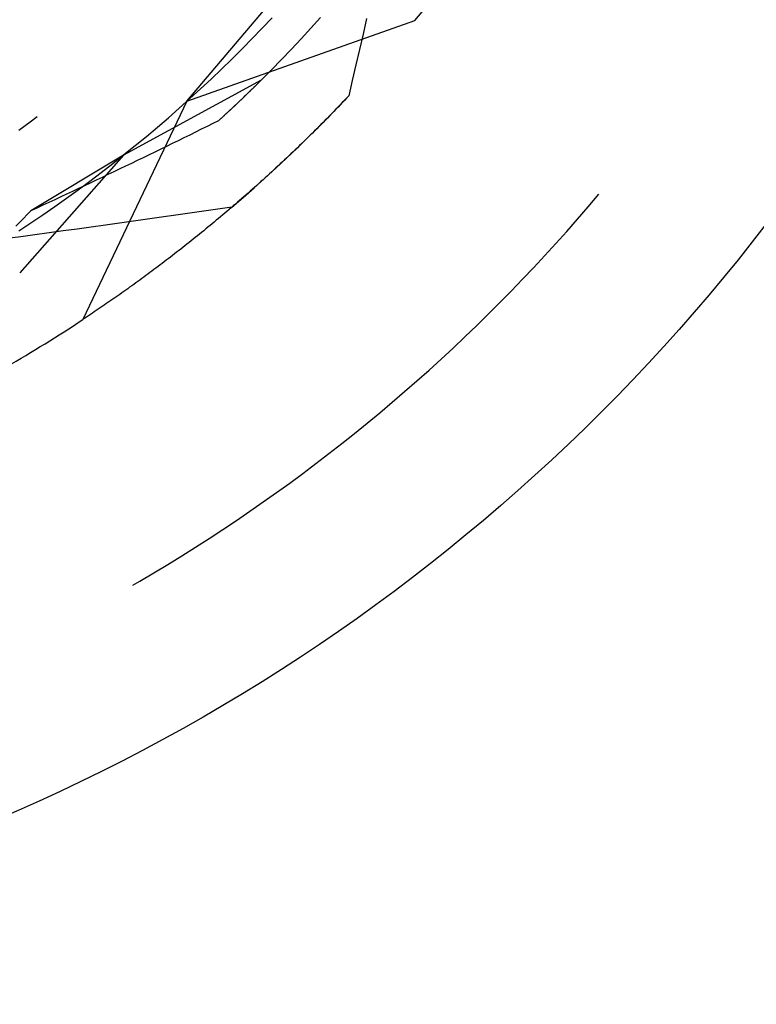
# Model space of a CAD drawing. Units: millimetres. Extents: x 0 to 841, y 0 to 594.
# Drawn here: x 666 to 669, y 406 to 409 of the extents above; entities that cross this region are included whole.
import ezdxf

# ---------------------------------------------------------------- set-up
doc = ezdxf.new("R2010")
doc.units = ezdxf.units.MM
doc.layers.add('SLD-0', color=179, linetype='Continuous')

msp = doc.modelspace()

# ---------------------------------------------------------------- linework, layer by layer
at = {"layer": 'SLD-0'}
for p, q in [((667.0113, 408.9838), (667.7499, 409.8581)), ((667.0113, 408.9838), (667.7309, 409.2386)), ((667.2489, 409.2146), (667.2802, 409.2477)), ((667.4027, 409.2145), (667.433, 409.2482)), ((667.5784, 409.245), (667.5671, 409.1962)), ((667.2173, 409.1818), (667.2489, 409.2146)), ((667.372, 409.1811), (667.4027, 409.2145)), ((667.5671, 409.1962), (667.5557, 409.1474)), ((667.1854, 409.1494), (667.2173, 409.1818)), ((667.341, 409.1481), (667.372, 409.1811)), ((667.1531, 409.1173), (667.1854, 409.1494)), ((667.3096, 409.1154), (667.341, 409.1481)), ((667.5557, 409.1474), (667.5444, 409.0987)), ((667.1205, 409.0855), (667.1531, 409.1173)), ((667.278, 409.083), (667.3096, 409.1154)), ((667.0875, 409.0541), (667.1205, 409.0855)), ((667.246, 409.0509), (667.278, 409.083)), ((667.5444, 409.0987), (667.5331, 409.0499)), ((667.246, 409.0509), (666.811, 408.814)), ((667.0543, 409.023), (667.0875, 409.0541)), ((667.246, 409.0509), (667.1887, 408.995)), ((667.232, 409.0371), (667.2311, 409.0362)), ((667.2329, 409.038), (667.232, 409.0371)), ((667.2338, 409.0389), (667.2329, 409.038)), ((667.2347, 409.0397), (667.2338, 409.0389)), ((667.2356, 409.0406), (667.2347, 409.0397)), ((667.2365, 409.0415), (667.2356, 409.0406)), ((667.2373, 409.0424), (667.2365, 409.0415)), ((667.2382, 409.0432), (667.2373, 409.0424)), ((667.2391, 409.0441), (667.2382, 409.0432)), ((667.24, 409.0449), (667.2391, 409.0441)), ((667.2408, 409.0458), (667.24, 409.0449)), ((667.2417, 409.0467), (667.2408, 409.0458)), ((667.2426, 409.0475), (667.2417, 409.0467)), ((667.2434, 409.0484), (667.2426, 409.0475)), ((667.2443, 409.0492), (667.2434, 409.0484)), ((667.2451, 409.05), (667.2443, 409.0492)), ((667.246, 409.0509), (667.2451, 409.05)), ((667.5331, 409.0499), (667.5219, 409.0011)), ((667.0207, 408.9923), (667.0543, 409.023)), ((667.2006, 409.0065), (667.1996, 409.0055)), ((667.2016, 409.0074), (667.2006, 409.0065)), ((667.2026, 409.0084), (667.2016, 409.0074)), ((667.2036, 409.0094), (667.2026, 409.0084)), ((667.2046, 409.0103), (667.2036, 409.0094)), ((667.2056, 409.0113), (667.2046, 409.0103)), ((667.2066, 409.0122), (667.2056, 409.0113)), ((667.2075, 409.0132), (667.2066, 409.0122)), ((667.2085, 409.0141), (667.2075, 409.0132)), ((667.2095, 409.0151), (667.2085, 409.0141)), ((667.2105, 409.016), (667.2095, 409.0151)), ((667.2115, 409.017), (667.2105, 409.016)), ((667.2124, 409.0179), (667.2115, 409.017)), ((667.2134, 409.0189), (667.2124, 409.0179)), ((667.2144, 409.0198), (667.2134, 409.0189)), ((667.2153, 409.0207), (667.2144, 409.0198)), ((667.2163, 409.0217), (667.2153, 409.0207)), ((667.2172, 409.0226), (667.2163, 409.0217)), ((667.2182, 409.0235), (667.2172, 409.0226)), ((667.2191, 409.0244), (667.2182, 409.0235)), ((667.2201, 409.0254), (667.2191, 409.0244)), ((667.221, 409.0263), (667.2201, 409.0254)), ((667.2219, 409.0272), (667.221, 409.0263)), ((667.2229, 409.0281), (667.2219, 409.0272)), ((667.2238, 409.029), (667.2229, 409.0281)), ((667.2247, 409.0299), (667.2238, 409.029)), ((667.2256, 409.0308), (667.2247, 409.0299)), ((667.2266, 409.0317), (667.2256, 409.0308)), ((667.2275, 409.0326), (667.2266, 409.0317)), ((667.2284, 409.0335), (667.2275, 409.0326)), ((667.2293, 409.0344), (667.2284, 409.0335)), ((667.2302, 409.0353), (667.2293, 409.0344)), ((667.2311, 409.0362), (667.2302, 409.0353)), ((667.0113, 408.9838), (666.6826, 408.2947)), ((666.9868, 408.9619), (667.0207, 408.9923)), ((667.1887, 408.995), (667.1112, 408.9225)), ((667.1678, 408.9752), (667.1667, 408.9741)), ((667.1689, 408.9762), (667.1678, 408.9752)), ((667.17, 408.9772), (667.1689, 408.9762)), ((667.1711, 408.9783), (667.17, 408.9772)), ((667.1722, 408.9793), (667.1711, 408.9783)), ((667.1733, 408.9804), (667.1722, 408.9793)), ((667.1744, 408.9814), (667.1733, 408.9804)), ((667.1755, 408.9824), (667.1744, 408.9814)), ((667.1766, 408.9835), (667.1755, 408.9824)), ((667.1776, 408.9845), (667.1766, 408.9835)), ((667.1787, 408.9855), (667.1776, 408.9845)), ((667.1798, 408.9865), (667.1787, 408.9855)), ((667.1809, 408.9875), (667.1798, 408.9865)), ((667.1819, 408.9886), (667.1809, 408.9875)), ((667.183, 408.9896), (667.1819, 408.9886)), ((667.1841, 408.9906), (667.183, 408.9896)), ((667.1851, 408.9916), (667.1841, 408.9906)), ((667.1862, 408.9926), (667.1851, 408.9916)), ((667.1872, 408.9936), (667.1862, 408.9926)), ((667.1883, 408.9946), (667.1872, 408.9936)), ((667.1893, 408.9956), (667.1883, 408.9946)), ((667.1903, 408.9966), (667.1893, 408.9956)), ((667.1914, 408.9976), (667.1903, 408.9966)), ((667.1924, 408.9986), (667.1914, 408.9976)), ((667.1934, 408.9996), (667.1924, 408.9986)), ((667.1945, 409.0006), (667.1934, 408.9996)), ((667.1955, 409.0016), (667.1945, 409.0006)), ((667.1965, 409.0025), (667.1955, 409.0016)), ((667.1975, 409.0035), (667.1965, 409.0025)), ((667.1986, 409.0045), (667.1975, 409.0035)), ((667.1996, 409.0055), (667.1986, 409.0045)), ((667.49, 408.9675), (667.5219, 409.0011)), ((667.5017, 408.9798), (667.495, 408.9727)), ((667.5085, 408.9868), (667.5017, 408.9798)), ((667.5152, 408.9939), (667.5085, 408.9868)), ((667.5219, 409.0011), (667.5152, 408.9939)), ((666.9526, 408.9318), (666.9868, 408.9619)), ((667.1345, 408.9439), (667.1333, 408.9428)), ((667.1356, 408.945), (667.1345, 408.9439)), ((667.1368, 408.9461), (667.1356, 408.945)), ((667.138, 408.9472), (667.1368, 408.9461)), ((667.1392, 408.9483), (667.138, 408.9472)), ((667.1404, 408.9494), (667.1392, 408.9483)), ((667.1416, 408.9505), (667.1404, 408.9494)), ((667.1427, 408.9516), (667.1416, 408.9505)), ((667.1439, 408.9527), (667.1427, 408.9516)), ((667.1451, 408.9538), (667.1439, 408.9527)), ((667.1463, 408.9549), (667.1451, 408.9538)), ((667.1474, 408.956), (667.1463, 408.9549)), ((667.1486, 408.9571), (667.1474, 408.956)), ((667.1497, 408.9581), (667.1486, 408.9571)), ((667.1509, 408.9592), (667.1497, 408.9581)), ((667.152, 408.9603), (667.1509, 408.9592)), ((667.1532, 408.9614), (667.152, 408.9603)), ((667.1543, 408.9624), (667.1532, 408.9614)), ((667.1555, 408.9635), (667.1543, 408.9624)), ((667.1566, 408.9646), (667.1555, 408.9635)), ((667.1577, 408.9657), (667.1566, 408.9646)), ((667.1589, 408.9667), (667.1577, 408.9657)), ((667.16, 408.9678), (667.1589, 408.9667)), ((667.1611, 408.9688), (667.16, 408.9678)), ((667.1623, 408.9699), (667.1611, 408.9688)), ((667.1634, 408.971), (667.1623, 408.9699)), ((667.1645, 408.972), (667.1634, 408.971)), ((667.1656, 408.9731), (667.1645, 408.972)), ((667.1667, 408.9741), (667.1656, 408.9731)), ((667.4578, 408.9342), (667.49, 408.9675)), ((667.4681, 408.9448), (667.4613, 408.9379)), ((667.4748, 408.9517), (667.4681, 408.9448)), ((667.4815, 408.9587), (667.4748, 408.9517)), ((667.4883, 408.9657), (667.4815, 408.9587)), ((667.495, 408.9727), (667.4883, 408.9657)), ((666.4803, 408.8928), (666.5163, 408.9189)), ((666.5163, 408.9189), (666.5387, 408.9356)), ((666.918, 408.9022), (666.9526, 408.9318)), ((667.093, 408.9134), (667.0748, 408.9044)), ((667.1112, 408.9225), (667.093, 408.9134)), ((667.1124, 408.9236), (667.1112, 408.9225)), ((667.1137, 408.9248), (667.1124, 408.9236)), ((667.1149, 408.9259), (667.1137, 408.9248)), ((667.1162, 408.9271), (667.1149, 408.9259)), ((667.1174, 408.9282), (667.1162, 408.9271)), ((667.1187, 408.9293), (667.1174, 408.9282)), ((667.1199, 408.9305), (667.1187, 408.9293)), ((667.1211, 408.9316), (667.1199, 408.9305)), ((667.1223, 408.9327), (667.1211, 408.9316)), ((667.1236, 408.9339), (667.1223, 408.9327)), ((667.1248, 408.935), (667.1236, 408.9339)), ((667.126, 408.9361), (667.1248, 408.935)), ((667.1272, 408.9372), (667.126, 408.9361)), ((667.1284, 408.9383), (667.1272, 408.9372)), ((667.1296, 408.9395), (667.1284, 408.9383)), ((667.1309, 408.9406), (667.1296, 408.9395)), ((667.1321, 408.9417), (667.1309, 408.9406)), ((667.1333, 408.9428), (667.1321, 408.9417)), ((667.4252, 408.9013), (667.4578, 408.9342)), ((667.4411, 408.9173), (667.4343, 408.9105)), ((667.4478, 408.9241), (667.4411, 408.9173)), ((667.4546, 408.931), (667.4478, 408.9241)), ((667.4613, 408.9379), (667.4546, 408.931)), ((666.8832, 408.8728), (666.918, 408.9022)), ((667.0383, 408.8863), (667.0201, 408.8773)), ((667.0566, 408.8954), (667.0383, 408.8863)), ((667.0748, 408.9044), (667.0566, 408.8954)), ((667.3923, 408.8686), (667.4252, 408.9013)), ((667.4073, 408.8835), (667.4005, 408.8768)), ((667.414, 408.8902), (667.4073, 408.8835)), ((667.4208, 408.8969), (667.414, 408.8902)), ((667.4275, 408.9037), (667.4208, 408.8969)), ((667.4343, 408.9105), (667.4275, 408.9037)), ((666.8481, 408.8439), (666.8832, 408.8728)), ((666.9835, 408.8593), (666.9651, 408.8504)), ((667.0018, 408.8683), (666.9835, 408.8593)), ((667.0201, 408.8773), (667.0018, 408.8683)), ((667.3591, 408.8363), (667.3923, 408.8686)), ((667.3802, 408.8569), (667.3735, 408.8503)), ((667.387, 408.8635), (667.3802, 408.8569)), ((667.3937, 408.8701), (667.387, 408.8635)), ((667.4005, 408.8768), (667.3937, 408.8701)), ((666.8126, 408.8153), (666.8481, 408.8439)), ((666.91, 408.8235), (666.8916, 408.8146)), ((666.9284, 408.8325), (666.91, 408.8235)), ((666.9468, 408.8414), (666.9284, 408.8325)), ((666.9651, 408.8504), (666.9468, 408.8414)), ((667.3256, 408.8044), (667.3591, 408.8363)), ((667.3464, 408.8242), (667.3396, 408.8178)), ((667.3532, 408.8307), (667.3464, 408.8242)), ((667.3599, 408.8372), (667.3532, 408.8307)), ((667.3667, 408.8438), (667.3599, 408.8372)), ((667.3735, 408.8503), (667.3667, 408.8438)), ((666.811, 408.814), (666.4834, 408.4427)), ((666.811, 408.814), (666.5187, 408.6379)), ((666.7769, 408.7871), (666.8126, 408.8153)), ((666.8547, 408.7968), (666.8362, 408.7879)), ((666.8732, 408.8057), (666.8547, 408.7968)), ((666.8916, 408.8146), (666.8732, 408.8057)), ((667.2918, 408.7727), (667.3256, 408.8044)), ((667.3126, 408.7922), (667.3058, 408.7859)), ((667.3193, 408.7986), (667.3126, 408.7922)), ((667.3261, 408.805), (667.3193, 408.7986)), ((667.3329, 408.8114), (667.3261, 408.805)), ((667.3396, 408.8178), (667.3329, 408.8114)), ((666.7046, 408.7318), (666.7409, 408.7592)), ((666.7409, 408.7592), (666.7769, 408.7871)), ((666.7807, 408.7612), (666.7621, 408.7524)), ((666.7992, 408.7701), (666.7807, 408.7612)), ((666.8177, 408.779), (666.7992, 408.7701)), ((666.8362, 408.7879), (666.8177, 408.779)), ((667.2576, 408.7414), (667.2918, 408.7727)), ((667.2788, 408.7609), (667.272, 408.7547)), ((667.2855, 408.7671), (667.2788, 408.7609)), ((667.2923, 408.7734), (667.2855, 408.7671)), ((667.299, 408.7796), (667.2923, 408.7734)), ((667.3058, 408.7859), (667.299, 408.7796)), ((666.668, 408.7047), (666.7046, 408.7318)), ((666.7249, 408.7347), (666.7063, 408.7258)), ((666.7435, 408.7435), (666.7249, 408.7347)), ((666.7621, 408.7524), (666.7435, 408.7435)), ((667.2232, 408.7104), (667.2576, 408.7414)), ((667.245, 408.7302), (667.2383, 408.7241)), ((667.2518, 408.7363), (667.245, 408.7302)), ((667.2585, 408.7424), (667.2518, 408.7363)), ((667.2653, 408.7485), (667.2585, 408.7424)), ((667.272, 408.7547), (667.2653, 408.7485)), ((666.6311, 408.678), (666.668, 408.7047)), ((666.6502, 408.6994), (666.6315, 408.6906)), ((666.6689, 408.7082), (666.6502, 408.6994)), ((666.6876, 408.717), (666.6689, 408.7082)), ((666.7063, 408.7258), (666.6876, 408.717)), ((667.1884, 408.6798), (667.2232, 408.7104)), ((667.2113, 408.7001), (667.2046, 408.6941)), ((667.218, 408.7061), (667.2113, 408.7001)), ((667.2248, 408.712), (667.218, 408.7061)), ((667.2315, 408.7181), (667.2248, 408.712)), ((667.2383, 408.7241), (667.2315, 408.7181)), ((666.5752, 408.6642), (666.5564, 408.6554)), ((666.594, 408.673), (666.5752, 408.6642)), ((666.6128, 408.6818), (666.594, 408.673)), ((666.594, 408.6516), (666.6311, 408.678)), ((666.6315, 408.6906), (666.6128, 408.6818)), ((667.1534, 408.6495), (667.1884, 408.6798)), ((667.171, 408.6648), (667.1642, 408.659)), ((667.1777, 408.6706), (667.171, 408.6648)), ((667.1844, 408.6765), (667.1777, 408.6706)), ((667.1911, 408.6823), (667.1844, 408.6765)), ((667.1978, 408.6882), (667.1911, 408.6823)), ((667.2046, 408.6941), (667.1978, 408.6882)), ((668.278, 408.6508), (668.3113, 408.6901)), ((666.5187, 408.6379), (666.5069, 408.6259)), ((666.5376, 408.6467), (666.5187, 408.6379)), ((666.5564, 408.6554), (666.5376, 408.6467)), ((666.5565, 408.6257), (666.594, 408.6516)), ((667.0646, 408.6366), (667.0202, 408.6302)), ((667.109, 408.643), (667.0646, 408.6366)), ((667.1534, 408.6495), (667.109, 408.643)), ((667.1374, 408.6361), (667.1308, 408.6305)), ((667.1441, 408.6418), (667.1374, 408.6361)), ((667.1508, 408.6475), (667.1441, 408.6418)), ((667.1575, 408.6533), (667.1508, 408.6475)), ((667.1642, 408.659), (667.1575, 408.6533)), ((668.2444, 408.6119), (668.278, 408.6508)), ((666.4834, 408.6019), (666.4717, 408.5899)), ((666.4952, 408.6139), (666.4834, 408.6019)), ((666.5069, 408.6259), (666.4952, 408.6139)), ((666.5189, 408.6001), (666.5565, 408.6257)), ((666.8426, 408.6051), (666.7982, 408.5988)), ((666.887, 408.6113), (666.8426, 408.6051)), ((666.9314, 408.6176), (666.887, 408.6113)), ((666.9758, 408.6239), (666.9314, 408.6176)), ((667.0202, 408.6302), (666.9758, 408.6239)), ((667.0974, 408.6025), (667.0907, 408.597)), ((667.104, 408.608), (667.0974, 408.6025)), ((667.1107, 408.6136), (667.104, 408.608)), ((667.1174, 408.6192), (667.1107, 408.6136)), ((667.1241, 408.6248), (667.1174, 408.6192)), ((667.1308, 408.6305), (667.1241, 408.6248)), ((668.2104, 408.5732), (668.2444, 408.6119)), ((666.4809, 408.575), (666.5189, 408.6001)), ((666.6205, 408.5743), (666.576, 408.5682)), ((666.6649, 408.5804), (666.6205, 408.5743)), ((666.7093, 408.5865), (666.6649, 408.5804)), ((666.7538, 408.5926), (666.7093, 408.5865)), ((666.7982, 408.5988), (666.7538, 408.5926)), ((667.0641, 408.5752), (667.0575, 408.5698)), ((667.0708, 408.5806), (667.0641, 408.5752)), ((667.0774, 408.586), (667.0708, 408.5806)), ((667.0841, 408.5915), (667.0774, 408.586)), ((667.0907, 408.597), (667.0841, 408.5915)), ((668.176, 408.5349), (668.2104, 408.5732)), ((666.4871, 408.5562), (666.4427, 408.5502)), ((666.5316, 408.5622), (666.4871, 408.5562)), ((666.576, 408.5682), (666.5316, 408.5622)), ((667.0245, 408.5432), (667.0179, 408.538)), ((667.0311, 408.5485), (667.0245, 408.5432)), ((667.0377, 408.5538), (667.0311, 408.5485)), ((667.0443, 408.5591), (667.0377, 408.5538)), ((667.0509, 408.5644), (667.0443, 408.5591)), ((667.0575, 408.5698), (667.0509, 408.5644)), ((666.985, 408.5121), (666.9785, 408.507)), ((666.9916, 408.5172), (666.985, 408.5121)), ((666.9982, 408.5224), (666.9916, 408.5172)), ((667.0047, 408.5275), (666.9982, 408.5224)), ((667.0113, 408.5327), (667.0047, 408.5275)), ((667.0179, 408.538), (667.0113, 408.5327)), ((668.1413, 408.4969), (668.176, 408.5349)), ((666.9459, 408.4819), (666.9394, 408.477)), ((666.9524, 408.4869), (666.9459, 408.4819)), ((666.9589, 408.4919), (666.9524, 408.4869)), ((666.9654, 408.4969), (666.9589, 408.4919)), ((666.972, 408.5019), (666.9654, 408.4969)), ((666.9785, 408.507), (666.972, 408.5019)), ((668.1062, 408.4592), (668.1413, 408.4969)), ((666.9007, 408.4478), (666.8942, 408.443)), ((666.9071, 408.4526), (666.9007, 408.4478)), ((666.9135, 408.4574), (666.9071, 408.4526)), ((666.92, 408.4623), (666.9135, 408.4574)), ((666.9265, 408.4671), (666.92, 408.4623)), ((666.9329, 408.472), (666.9265, 408.4671)), ((666.9394, 408.477), (666.9329, 408.472)), ((668.0708, 408.4218), (668.1062, 408.4592)), ((666.8623, 408.4195), (666.8559, 408.4148)), ((666.8686, 408.4241), (666.8623, 408.4195)), ((666.875, 408.4288), (666.8686, 408.4241)), ((666.8814, 408.4335), (666.875, 408.4288)), ((666.8878, 408.4382), (666.8814, 408.4335)), ((666.8942, 408.443), (666.8878, 408.4382)), ((668.0351, 408.3848), (668.0708, 408.4218)), ((666.8179, 408.3875), (666.8117, 408.3831)), ((666.8242, 408.392), (666.8179, 408.3875)), ((666.8305, 408.3965), (666.8242, 408.392)), ((666.8369, 408.4011), (666.8305, 408.3965)), ((666.8432, 408.4056), (666.8369, 408.4011)), ((666.8495, 408.4102), (666.8432, 408.4056)), ((666.8559, 408.4148), (666.8495, 408.4102)), ((667.999, 408.3481), (668.0351, 408.3848)), ((666.7742, 408.3568), (666.768, 408.3525)), ((666.7804, 408.3611), (666.7742, 408.3568)), ((666.7866, 408.3654), (666.7804, 408.3611)), ((666.7929, 408.3698), (666.7866, 408.3654)), ((666.7991, 408.3742), (666.7929, 408.3698)), ((666.8054, 408.3786), (666.7991, 408.3742)), ((666.8117, 408.3831), (666.8054, 408.3786)), ((666.725, 408.323), (666.7189, 408.3189)), ((666.7311, 408.3271), (666.725, 408.323)), ((666.7372, 408.3313), (666.7311, 408.3271)), ((666.7433, 408.3355), (666.7372, 408.3313)), ((666.7495, 408.3397), (666.7433, 408.3355)), ((666.7556, 408.3439), (666.7495, 408.3397)), ((666.7618, 408.3482), (666.7556, 408.3439)), ((666.768, 408.3525), (666.7618, 408.3482)), ((667.9626, 408.3118), (667.999, 408.3481)), ((666.6886, 408.2987), (666.6826, 408.2947)), ((666.6947, 408.3027), (666.6886, 408.2987)), ((666.7007, 408.3067), (666.6947, 408.3027)), ((666.7067, 408.3108), (666.7007, 408.3067)), ((666.7128, 408.3148), (666.7067, 408.3108)), ((666.7189, 408.3189), (666.7128, 408.3148)), ((667.9258, 408.2758), (667.9626, 408.3118)), ((667.8887, 408.2401), (667.9258, 408.2758)), ((667.8512, 408.2048), (667.8887, 408.2401)), ((667.8135, 408.1698), (667.8512, 408.2048)), ((667.7754, 408.1352), (667.8135, 408.1698)), ((667.737, 408.1009), (667.7754, 408.1352)), ((667.6982, 408.067), (667.737, 408.1009)), ((667.6592, 408.0335), (667.6982, 408.067)), ((667.6199, 408.0003), (667.6592, 408.0335)), ((667.5802, 407.9675), (667.6199, 408.0003)), ((667.5402, 407.9351), (667.5802, 407.9675)), ((667.5, 407.903), (667.5402, 407.9351)), ((667.4594, 407.8713), (667.5, 407.903)), ((667.4186, 407.84), (667.4594, 407.8713)), ((667.3774, 407.8091), (667.4186, 407.84)), ((667.336, 407.7785), (667.3774, 407.8091)), ((667.2943, 407.7484), (667.336, 407.7785)), ((667.2523, 407.7186), (667.2943, 407.7484)), ((667.21, 407.6892), (667.2523, 407.7186)), ((667.1675, 407.6602), (667.21, 407.6892)), ((667.1247, 407.6317), (667.1675, 407.6602)), ((667.0816, 407.6035), (667.1247, 407.6317)), ((667.0383, 407.5757), (667.0816, 407.6035)), ((666.9509, 407.5213), (666.9947, 407.5483)), ((666.9947, 407.5483), (667.0383, 407.5757)), ((666.9068, 407.4948), (666.9509, 407.5213)), ((666.8624, 407.4686), (666.9068, 407.4948)), ((666.8402, 407.4558), (666.8624, 407.4686))]:
    msp.add_line(p, q, dxfattribs=at)
msp.add_circle((664.0755, 412.2443), 6, dxfattribs=at)
for centre, radius, start, end in [((664.0005, 412.3193), 8.25, 270, 0), ((664.0005, 412.3193), 9.0262, 270, 0), ((664.0755, 412.2443), 4.7325, 320.571, 327.429), ((664.0755, 412.2443), 4.7325, 296.571, 303.429)]:
    msp.add_arc(centre, radius, start, end, dxfattribs=at)

doc.saveas('drawing.dxf')
